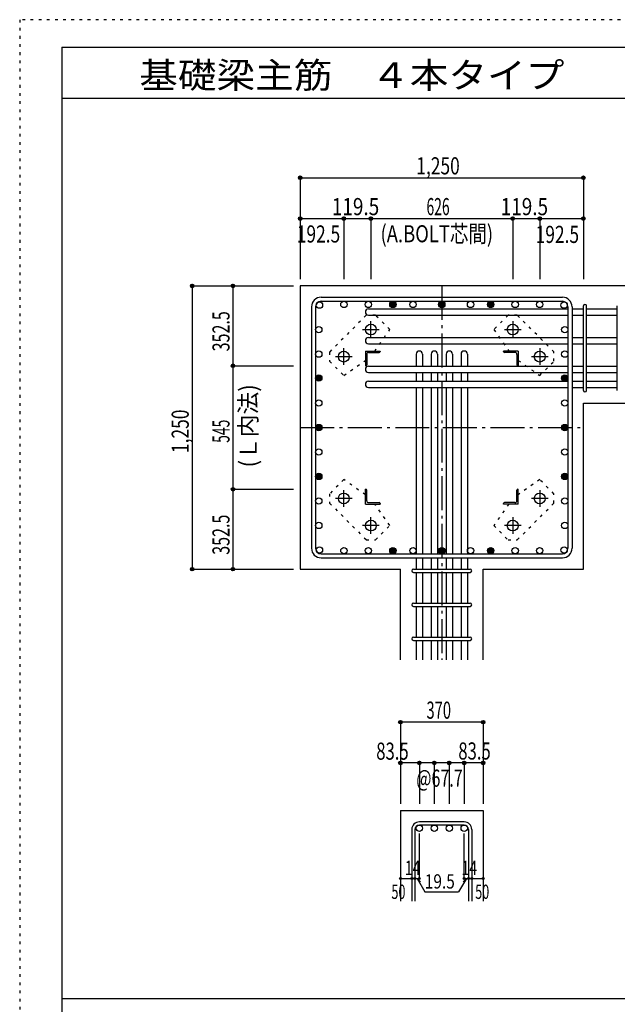
# Model space of a CAD drawing. Units: inches. Extents: x 141 to 12441, y 138 to 8778.
# Drawn here: x 141 to 2779, y 4433 to 8778 of the extents above; entities that cross this region are included whole.
import ezdxf

# ---------------------------------------------------------------- set-up
doc = ezdxf.new("R2010")
doc.units = ezdxf.units.IN
doc.header["$LTSCALE"] = 30
doc.header["$MEASUREMENT"] = 0
for name, pattern in [('CENTER', [12, 5, -0.8, 0.4, -0.8, 5]), ('DIVIDE', [13.2, 5, -0.8, 0.4, -0.8, 0.4, -0.8, 5]), ('DOT', [1.6, 0.4, -0.8, 0.4])]:
    doc.linetypes.add(name, pattern=pattern)
for name, color, linetype in [('002', 7, 'Continuous'), ('003', 7, 'Continuous'), ('004', 7, 'Continuous'), ('005', 7, 'Continuous'), ('006', 7, 'Continuous'), ('007', 7, 'Continuous'), ('008', 7, 'Continuous'), ('010', 7, 'Continuous'), ('014', 7, 'Continuous'), ('104', 7, 'Continuous'), ('241', 7, 'Continuous'), ('250', 7, 'Continuous')]:
    doc.layers.add(name, color=color, linetype=linetype)
doc.styles.add('DRACAD', font='txt', dxfattribs={"width": 0.85, "bigfont": 'extfont2'})

msp = doc.modelspace()

# ---------------------------------------------------------------- linework, layer by layer
at = {"layer": '002', "color": 2, "linetype": 'Continuous'}
for p, q in [((3029.2, 7603.3), (1379.2, 7603.3)), ((1379.2, 7603.3), (1379.2, 6353.3)), ((2629.2, 7085.3), (3029.2, 7085.3)), ((2629.2, 6353.3), (2629.2, 7085.3)), ((1379.2, 6353.3), (1821.7, 6353.3)), ((1821.7, 5953.3), (1821.7, 6353.3)), ((2186.7, 5953.3), (2186.7, 6353.3)), ((2186.7, 6353.3), (2629.2, 6353.3)), ((1821.7, 5288.3), (2186.7, 5288.3)), ((1821.7, 5288.3), (1821.7, 4888.3)), ((2186.7, 5288.3), (2186.7, 4888.3))]:
    msp.add_line(p, q, dxfattribs=at)
at = {"layer": '003', "color": 4, "linetype": 'CENTER'}
for p, q in [((1691.2, 7374.1), (1691.2, 7447.6)), ((2317.2, 7447.6), (2317.2, 7374.1)), ((1654.4, 7410.8), (1727.9, 7410.8)), ((2280.5, 7410.8), (2354, 7410.8)), ((1571.7, 7254.6), (1571.7, 7328.1)), ((2436.7, 7328.1), (2436.7, 7254.6)), ((1534.9, 7291.3), (1608.4, 7291.3)), ((2400, 7291.3), (2473.5, 7291.3)), ((1571.7, 6628.5), (1571.7, 6702)), ((2436.7, 6702), (2436.7, 6628.5)), ((1608.4, 6665.3), (1534.9, 6665.3)), ((2473.5, 6665.3), (2400, 6665.3)), ((1691.2, 6509), (1691.2, 6582.5)), ((2317.2, 6582.5), (2317.2, 6509)), ((1727.9, 6545.8), (1654.4, 6545.8)), ((2354, 6545.8), (2280.5, 6545.8))]:
    msp.add_line(p, q, dxfattribs=at)
at = {"layer": '003', "color": 4, "linetype": 'Continuous'}
for p, q in [((1666.7, 7315.8), (1731.7, 7315.8)), ((1666.7, 7315.8), (1666.7, 7250.8)), ((1672.7, 7301.3), (1672.7, 7254.8)), ((1681.2, 7309.8), (1727.7, 7309.8)), ((1731.7, 7315.8), (1731.7, 7313.8)), ((2341.7, 7315.8), (2276.7, 7315.8)), ((2276.7, 7313.8), (2276.7, 7315.8)), ((2327.2, 7309.8), (2280.7, 7309.8)), ((2335.7, 7301.3), (2335.7, 7254.8)), ((2341.7, 7315.8), (2341.7, 7250.8)), ((1668.7, 7250.8), (1666.7, 7250.8)), ((2341.7, 7250.8), (2339.7, 7250.8)), ((1666.7, 6705.8), (1668.7, 6705.8)), ((1666.7, 6640.8), (1666.7, 6705.8)), ((1672.7, 6655.3), (1672.7, 6701.8)), ((2335.7, 6655.3), (2335.7, 6701.8)), ((2339.7, 6705.8), (2341.7, 6705.8)), ((2341.7, 6640.8), (2341.7, 6705.8)), ((1666.7, 6640.8), (1731.7, 6640.8)), ((1681.2, 6646.8), (1727.7, 6646.8)), ((1731.7, 6642.8), (1731.7, 6640.8)), ((2276.7, 6640.8), (2276.7, 6642.8)), ((2341.7, 6640.8), (2276.7, 6640.8)), ((2327.2, 6646.8), (2280.7, 6646.8))]:
    msp.add_line(p, q, dxfattribs=at)
at = {"layer": '003', "color": 3, "linetype": 'Continuous'}
for centre in [(1691.2, 7410.8), (2317.2, 7410.8), (1571.7, 7291.3), (2436.7, 7291.3), (1571.7, 6665.3), (2436.7, 6665.3), (1691.2, 6545.8), (2317.2, 6545.8)]:
    msp.add_circle(centre, 24, dxfattribs=at)
at = {"layer": '003', "color": 4, "linetype": 'Continuous'}
for centre, radius, start, end in [((1681.2, 7301.3), 8.5, 90, 180), ((1727.7, 7313.8), 4, 270, 0), ((2280.7, 7313.8), 4, 180, 270), ((2327.2, 7301.3), 8.5, 0, 90), ((1668.7, 7254.8), 4, 270, 0), ((2339.7, 7254.8), 4, 180, 270), ((1668.7, 6701.8), 4, 0, 90), ((2339.7, 6701.8), 4, 90, 180), ((1681.2, 6655.3), 8.5, 180, 270), ((2327.2, 6655.3), 8.5, 270, 0), ((1727.7, 6642.8), 4, 0, 90), ((2280.7, 6642.8), 4, 90, 180)]:
    msp.add_arc(centre, radius, start, end, dxfattribs=at)
at = {"layer": '004', "color": 3, "linetype": 'Continuous'}
for centre in [(1464.1, 7518.4), (1572.1, 7521.3), (1572.1, 7521.3), (1680.2, 7521.3), (1680.2, 7521.3), (1788.2, 7521.3), (1788.2, 7521.3), (1877.2, 7521.3), (1877.2, 7521.3), (2004.2, 7521.3), (2004.2, 7521.3), (2131.2, 7521.3), (2131.2, 7521.3), (2220.2, 7521.3), (2220.2, 7521.3), (2328.2, 7521.3), (2328.2, 7521.3), (2436.3, 7521.3), (2436.3, 7521.3), (2544.3, 7518.4), (2544.3, 7518.4), (2544.3, 7518.4), (1461.2, 7410.4), (1461.2, 7410.4), (2547.2, 7410.4), (2547.2, 7410.4), (1461.2, 7302.3), (1461.2, 7302.3), (2547.2, 7302.3), (2547.2, 7302.3), (1461.2, 7196.8), (1461.2, 7196.8), (2547.2, 7196.8), (2547.2, 7196.8), (1461.2, 7086.3), (1461.2, 7086.3), (2547.2, 7086.3), (2547.2, 7086.3), (1461.2, 6978.3), (1461.2, 6978.3), (2547.2, 6978.3), (2547.2, 6978.3), (1461.2, 6870.3), (1461.2, 6870.3), (2547.2, 6870.3), (2547.2, 6870.3), (1461.2, 6762.3), (1461.2, 6762.3), (2547.2, 6762.3), (2547.2, 6762.3), (1461.2, 6654.3), (1461.2, 6654.3), (2547.2, 6654.3), (2547.2, 6654.3), (1461.2, 6546.2), (1461.2, 6546.2), (2547.2, 6546.2), (2547.2, 6546.2), (1464.1, 6438.2), (1464.1, 6438.2), (1572.1, 6435.3), (1572.1, 6435.3), (1680.2, 6435.3), (1680.2, 6435.3), (1788.2, 6435.3), (1788.2, 6435.3), (1877.2, 6435.3), (1877.2, 6435.3), (2004.2, 6435.3), (2004.2, 6435.3), (2131.2, 6435.3), (2131.2, 6435.3), (2220.2, 6435.3), (2220.2, 6435.3), (2328.2, 6435.3), (2328.2, 6435.3), (2436.3, 6435.3), (2436.3, 6435.3), (2544.3, 6438.2), (2544.3, 6438.2)]:
    msp.add_circle(centre, 14, dxfattribs=at)
at = {"layer": '004', "color": 4, "linetype": 'Continuous'}
for centre, radius in [((1788.2, 7521.3), 14), ((1788.2, 7521.3), 12.6), ((1788.2, 7521.3), 11.2), ((1788.2, 7521.3), 9.8), ((1788.2, 7521.3), 8.4), ((1788.2, 7521.3), 7), ((1788.2, 7521.3), 5.6), ((1788.2, 7521.3), 4.2), ((1788.2, 7521.3), 2.8), ((1788.2, 7521.3), 1.4), ((2004.2, 7521.3), 14), ((2004.2, 7521.3), 12.6), ((2004.2, 7521.3), 11.2), ((2004.2, 7521.3), 9.8), ((2004.2, 7521.3), 8.4), ((2004.2, 7521.3), 7), ((2004.2, 7521.3), 5.6), ((2004.2, 7521.3), 4.2), ((2004.2, 7521.3), 2.8), ((2004.2, 7521.3), 1.4), ((2220.2, 7521.3), 14), ((2220.2, 7521.3), 12.6), ((2220.2, 7521.3), 11.2), ((2220.2, 7521.3), 9.8), ((2220.2, 7521.3), 8.4), ((2220.2, 7521.3), 7), ((2220.2, 7521.3), 5.6), ((2220.2, 7521.3), 4.2), ((2220.2, 7521.3), 2.8), ((2220.2, 7521.3), 1.4), ((1461.2, 7196.8), 14), ((1461.2, 7196.8), 12.6), ((1461.2, 7196.8), 11.2), ((1461.2, 7196.8), 9.8), ((1461.2, 7196.8), 8.4), ((1461.2, 7196.8), 7), ((1461.2, 7196.8), 5.6), ((1461.2, 7196.8), 4.2), ((1461.2, 7196.8), 2.8), ((1461.2, 7196.8), 1.4), ((2547.2, 7196.8), 14), ((2547.2, 7196.8), 12.6), ((2547.2, 7196.8), 11.2), ((2547.2, 7196.8), 9.8), ((2547.2, 7196.8), 8.4), ((2547.2, 7196.8), 7), ((2547.2, 7196.8), 5.6), ((2547.2, 7196.8), 4.2), ((2547.2, 7196.8), 2.8), ((2547.2, 7196.8), 1.4), ((1461.2, 6978.3), 14), ((1461.2, 6978.3), 12.6), ((1461.2, 6978.3), 11.2), ((1461.2, 6978.3), 9.8), ((1461.2, 6978.3), 8.4), ((1461.2, 6978.3), 7), ((1461.2, 6978.3), 5.6), ((1461.2, 6978.3), 4.2), ((1461.2, 6978.3), 2.8), ((1461.2, 6978.3), 1.4), ((2547.2, 6978.3), 14), ((2547.2, 6978.3), 12.6), ((2547.2, 6978.3), 11.2), ((2547.2, 6978.3), 9.8), ((2547.2, 6978.3), 8.4), ((2547.2, 6978.3), 7), ((2547.2, 6978.3), 5.6), ((2547.2, 6978.3), 4.2), ((2547.2, 6978.3), 2.8), ((2547.2, 6978.3), 1.4), ((1461.2, 6762.3), 14), ((1461.2, 6762.3), 12.6), ((1461.2, 6762.3), 11.2), ((1461.2, 6762.3), 9.8), ((1461.2, 6762.3), 8.4), ((1461.2, 6762.3), 7), ((1461.2, 6762.3), 5.6), ((1461.2, 6762.3), 4.2), ((1461.2, 6762.3), 2.8), ((1461.2, 6762.3), 1.4), ((2547.2, 6762.3), 14), ((2547.2, 6762.3), 12.6), ((2547.2, 6762.3), 11.2), ((2547.2, 6762.3), 9.8), ((2547.2, 6762.3), 8.4), ((2547.2, 6762.3), 7), ((2547.2, 6762.3), 5.6), ((2547.2, 6762.3), 4.2), ((2547.2, 6762.3), 2.8), ((2547.2, 6762.3), 1.4), ((1788.2, 6435.3), 14), ((1788.2, 6435.3), 12.6), ((1788.2, 6435.3), 11.2), ((1788.2, 6435.3), 9.8), ((1788.2, 6435.3), 8.4), ((1788.2, 6435.3), 7), ((1788.2, 6435.3), 5.6), ((1788.2, 6435.3), 4.2), ((1788.2, 6435.3), 2.8), ((1788.2, 6435.3), 1.4), ((2004.2, 6435.3), 14), ((2004.2, 6435.3), 12.6), ((2004.2, 6435.3), 11.2), ((2004.2, 6435.3), 9.8), ((2004.2, 6435.3), 8.4), ((2004.2, 6435.3), 7), ((2004.2, 6435.3), 5.6), ((2004.2, 6435.3), 4.2), ((2004.2, 6435.3), 2.8), ((2004.2, 6435.3), 1.4), ((2220.2, 6435.3), 14), ((2220.2, 6435.3), 12.6), ((2220.2, 6435.3), 11.2), ((2220.2, 6435.3), 9.8), ((2220.2, 6435.3), 8.4), ((2220.2, 6435.3), 7), ((2220.2, 6435.3), 5.6), ((2220.2, 6435.3), 4.2), ((2220.2, 6435.3), 2.8), ((2220.2, 6435.3), 1.4)]:
    msp.add_circle(centre, radius, dxfattribs=at)
at = {"layer": '005', "color": 7, "linetype": 'Continuous'}
for p, q in [((1471.2, 7553.3), (2537.2, 7553.3)), ((1471.2, 7535.3), (2537.2, 7535.3)), ((1429.2, 7511.3), (1429.2, 6445.3)), ((1447.2, 7511.3), (1447.2, 6445.3)), ((2561.2, 7511.3), (2561.2, 6445.3)), ((2579.2, 7511.3), (2579.2, 6445.3)), ((1471.2, 6421.3), (2537.2, 6421.3)), ((1471.2, 6403.3), (2537.2, 6403.3))]:
    msp.add_line(p, q, dxfattribs=at)
for centre, radius, start, end in [((1471.2, 7511.3), 42, 90, 180), ((1471.2, 7511.3), 24, 90, 180), ((2537.2, 7511.3), 42, 0, 90), ((2537.2, 7511.3), 24, 0, 90), ((2537.2, 7511.3), 24, 0, 90), ((1471.2, 6445.3), 42, 180, 270), ((1471.2, 6445.3), 24, 180, 270), ((2537.2, 6445.3), 42, 270, 0), ((2537.2, 6445.3), 24, 270, 0)]:
    msp.add_arc(centre, radius, start, end, dxfattribs=at)
at = {"layer": '006', "color": 7, "linetype": 'Continuous'}
for p, q in [((1680.7, 7502.4), (2561.2, 7502.4)), ((1680.7, 7474.4), (2561.2, 7474.4)), ((2579.2, 7502.4), (2629.2, 7502.4)), ((2579.2, 7474.4), (2629.2, 7474.4)), ((2643.2, 7502.4), (2779.2, 7502.4)), ((2643.2, 7474.4), (2779.2, 7474.4)), ((1680.7, 7375.6), (2561.2, 7375.6)), ((1680.7, 7347.6), (2561.2, 7347.6)), ((2579.2, 7375.6), (2629.2, 7375.6)), ((2579.2, 7347.6), (2629.2, 7347.6)), ((2643.2, 7375.6), (2779.2, 7375.6)), ((2643.2, 7347.6), (2779.2, 7347.6)), ((1891.2, 7301.8), (1891.2, 7248.8)), ((1919.2, 7301.8), (1919.2, 7248.8)), ((1957.2, 7301.8), (1957.2, 7248.8)), ((1985.2, 7301.8), (1985.2, 7248.8)), ((2023.2, 7301.8), (2023.2, 7248.8)), ((2051.2, 7301.8), (2051.2, 7248.8)), ((2089.2, 7301.8), (2089.2, 7248.8)), ((2117.2, 7301.8), (2117.2, 7248.8)), ((1680.7, 7248.8), (2561.2, 7248.8)), ((1680.7, 7220.8), (2561.2, 7220.8)), ((1891.2, 7220.8), (1891.2, 7182.8)), ((1919.2, 7220.8), (1919.2, 7182.8)), ((1957.2, 7220.8), (1957.2, 7182.8)), ((1985.2, 7220.8), (1985.2, 7182.8)), ((2023.2, 7220.8), (2023.2, 7182.8)), ((2051.2, 7220.8), (2051.2, 7182.8)), ((2089.2, 7220.8), (2089.2, 7182.8)), ((2117.2, 7220.8), (2117.2, 7182.8)), ((2579.2, 7248.8), (2629.2, 7248.8)), ((2579.2, 7220.8), (2629.2, 7220.8)), ((2643.2, 7248.8), (2779.2, 7248.8)), ((2643.2, 7220.8), (2779.2, 7220.8)), ((1680.7, 7182.8), (2561.2, 7182.8)), ((2579.2, 7182.8), (2629.2, 7182.8)), ((2643.2, 7182.8), (2779.2, 7182.8)), ((1680.7, 7154.8), (2561.2, 7154.8)), ((1891.2, 7154.8), (1891.2, 6421.3)), ((1919.2, 7154.8), (1919.2, 6421.3)), ((1957.2, 7154.8), (1957.2, 6421.3)), ((1985.2, 7154.8), (1985.2, 6421.3)), ((2023.2, 7154.8), (2023.2, 6421.3)), ((2051.2, 7154.8), (2051.2, 6421.3)), ((2089.2, 7154.8), (2089.2, 6421.3)), ((2117.2, 7154.8), (2117.2, 6421.3)), ((2579.2, 7154.8), (2629.2, 7154.8)), ((2643.2, 7154.8), (2779.2, 7154.8)), ((1891.2, 6403.3), (1891.2, 6353.3)), ((1919.2, 6403.3), (1919.2, 6353.3)), ((1957.2, 6403.3), (1957.2, 6353.3)), ((1985.2, 6403.3), (1985.2, 6353.3)), ((2023.2, 6403.3), (2023.2, 6353.3)), ((2051.2, 6403.3), (2051.2, 6353.3)), ((2089.2, 6403.3), (2089.2, 6353.3)), ((2117.2, 6403.3), (2117.2, 6353.3)), ((1891.2, 6339.3), (1891.2, 6203.3)), ((1919.2, 6339.3), (1919.2, 6203.3)), ((1957.2, 6339.3), (1957.2, 6203.3)), ((1985.2, 6339.3), (1985.2, 6203.3)), ((2023.2, 6339.3), (2023.2, 6203.3)), ((2051.2, 6339.3), (2051.2, 6203.3)), ((2089.2, 6339.3), (2089.2, 6203.3)), ((2117.2, 6339.3), (2117.2, 6203.3)), ((1891.2, 6189.3), (1891.2, 6053.3)), ((1919.2, 6189.3), (1919.2, 6053.3)), ((1957.2, 6189.3), (1957.2, 6053.3)), ((1985.2, 6189.3), (1985.2, 6053.3)), ((2023.2, 6189.3), (2023.2, 6053.3)), ((2051.2, 6189.3), (2051.2, 6053.3)), ((2089.2, 6189.3), (2089.2, 6053.3)), ((2117.2, 6189.3), (2117.2, 6053.3)), ((1891.2, 6039.3), (1891.2, 5953.3)), ((1919.2, 6039.3), (1919.2, 5953.3)), ((1957.2, 6039.3), (1957.2, 5953.3)), ((1985.2, 6039.3), (1985.2, 5953.3)), ((2023.2, 6039.3), (2023.2, 5953.3)), ((2051.2, 6039.3), (2051.2, 5953.3)), ((2089.2, 6039.3), (2089.2, 5953.3)), ((2117.2, 6039.3), (2117.2, 5953.3))]:
    msp.add_line(p, q, dxfattribs=at)
at = {"layer": '006', "color": 3, "linetype": 'Continuous'}
for centre in [(1905.2, 5210.3), (1971.2, 5210.3), (2037.2, 5210.3), (2103.2, 5210.3)]:
    msp.add_circle(centre, 14, dxfattribs=at)
at = {"layer": '006', "color": 7, "linetype": 'Continuous'}
for centre, start, end in [((1680.7, 7488.4), 90, 270), ((1680.7, 7361.6), 90, 270), ((1905.2, 7301.8), 0, 180), ((1971.2, 7301.8), 0, 180), ((2037.2, 7301.8), 0, 180), ((2103.2, 7301.8), 0, 180), ((1680.7, 7234.8), 90, 270), ((1680.7, 7168.8), 90, 270)]:
    msp.add_arc(centre, 14, start, end, dxfattribs=at)
at = {"layer": '007', "color": 7, "linetype": 'Continuous'}
for p, q in [((2629.2, 7142.3), (2629.2, 7514.9)), ((2643.2, 7142.3), (2643.2, 7514.9)), ((2779.2, 7142.3), (2779.2, 7514.9)), ((1878.7, 6353.3), (2129.7, 6353.3)), ((1878.7, 6339.3), (2129.7, 6339.3)), ((1878.7, 6203.3), (2129.7, 6203.3)), ((1878.7, 6189.3), (2129.7, 6189.3)), ((1878.7, 6053.3), (2129.7, 6053.3)), ((1878.7, 6039.3), (2129.7, 6039.3)), ((2103.2, 5238.3), (1905.2, 5238.3)), ((2103.2, 5224.3), (1905.2, 5224.3)), ((1871.7, 5204.8), (1871.7, 4888.3)), ((1885.7, 5204.8), (1885.7, 4888.3)), ((2122.7, 5204.8), (2122.7, 4888.3)), ((2136.7, 5204.8), (2136.7, 4888.3))]:
    msp.add_line(p, q, dxfattribs=at)
for centre, radius, start, end in [((2636.2, 7514.9), 7, 0, 180), ((2636.2, 7514.9), 7, 0, 180), ((2636.2, 7514.9), 7, 0, 180), ((2636.2, 7514.9), 7, 0, 180), ((2636.2, 7142.3), 7, 180, 0), ((2636.2, 7142.3), 7, 180, 0), ((2636.2, 7142.3), 7, 180, 0), ((2636.2, 7142.3), 7, 180, 0), ((1878.7, 6346.3), 7, 90, 270), ((1878.7, 6346.3), 7, 90, 270), ((1878.7, 6346.3), 7, 90, 270), ((1878.7, 6346.3), 7, 90, 270), ((2129.7, 6346.3), 7, 270, 90), ((2129.7, 6346.3), 7, 270, 90), ((2129.7, 6346.3), 7, 270, 90), ((2129.7, 6346.3), 7, 270, 90), ((1878.7, 6196.3), 7, 90, 270), ((2129.7, 6196.3), 7, 270, 90), ((1878.7, 6046.3), 7, 90, 270), ((2129.7, 6046.3), 7, 270, 90), ((1905.2, 5204.8), 33.5, 90, 180), ((1905.2, 5204.8), 19.5, 90, 180), ((2103.2, 5204.8), 33.5, 0, 90), ((2103.2, 5204.8), 19.5, 0, 90)]:
    msp.add_arc(centre, radius, start, end, dxfattribs=at)
at = {"layer": '010', "color": 4, "linetype": 'DOT'}
for p, q in [((1670.7, 7473.7), (1508.8, 7311.8)), ((1711.7, 7473.7), (1670.7, 7473.7)), ((1774.6, 7410.8), (1711.7, 7473.7)), ((2296.7, 7473.7), (2233.8, 7410.8)), ((2337.7, 7473.7), (2296.7, 7473.7)), ((2499.6, 7311.8), (2337.7, 7473.7)), ((1707.9, 7315.8), (1774.6, 7410.8)), ((2233.8, 7410.8), (2300.5, 7315.8)), ((1508.8, 7311.8), (1508.8, 7270.8)), ((2499.6, 7270.8), (2499.6, 7311.8)), ((1508.8, 7270.8), (1571.7, 7207.9)), ((1571.7, 7207.9), (1666.7, 7274.6)), ((2341.7, 7274.6), (2436.7, 7207.9)), ((2436.7, 7207.9), (2499.6, 7270.8)), ((1571.7, 6748.7), (1508.8, 6685.8)), ((1666.7, 6682), (1571.7, 6748.7)), ((2436.7, 6748.7), (2341.7, 6682)), ((2499.6, 6685.8), (2436.7, 6748.7)), ((1508.8, 6685.8), (1508.8, 6644.8)), ((2499.6, 6644.8), (2499.6, 6685.8)), ((1508.8, 6644.8), (1670.7, 6482.9)), ((1774.6, 6545.8), (1707.9, 6640.8)), ((2300.5, 6640.8), (2233.8, 6545.8)), ((2337.7, 6482.9), (2499.6, 6644.8)), ((1711.7, 6482.9), (1774.6, 6545.8)), ((2233.8, 6545.8), (2296.7, 6482.9)), ((1670.7, 6482.9), (1711.7, 6482.9)), ((2296.7, 6482.9), (2337.7, 6482.9))]:
    msp.add_line(p, q, dxfattribs=at)
at = {"layer": '014', "color": 4, "linetype": 'Continuous'}
for p, q in [((1379.2, 8080.3), (1379.2, 7900.3)), ((1379.2, 8080.3), (1379.2, 7900.3)), ((1379.2, 8080.3), (2629.2, 8080.3)), ((2629.2, 8080.3), (2629.2, 7900.3)), ((1379.2, 7900.3), (1571.7, 7900.3)), ((1379.2, 7900.3), (1379.2, 7633.3)), ((1571.7, 7900.3), (1571.7, 7633.3)), ((1571.7, 7900.3), (1691.2, 7900.3)), ((1691.2, 7900.3), (1691.2, 7633.3)), ((1691.2, 7900.3), (2317.2, 7900.3)), ((2317.2, 7900.3), (2317.2, 7633.3)), ((2317.2, 7900.3), (2436.7, 7900.3)), ((2436.7, 7900.3), (2436.7, 7633.3)), ((2436.7, 7900.3), (2629.2, 7900.3)), ((2629.2, 7900.3), (2629.2, 7633.3)), ((2629.2, 7900.3), (2629.2, 7633.3)), ((902.2, 7603.3), (902.2, 6353.3)), ((902.2, 7603.3), (1082.2, 7603.3)), ((902.2, 7603.3), (1082.2, 7603.3)), ((1082.2, 7603.3), (1082.2, 7250.8)), ((1082.2, 7603.3), (1349.2, 7603.3)), ((1082.2, 7250.8), (1349.2, 7250.8)), ((1082.2, 7250.8), (1082.2, 6705.8)), ((1082.2, 6705.8), (1349.2, 6705.8)), ((1082.2, 6705.8), (1082.2, 6353.3)), ((902.2, 6353.3), (1082.2, 6353.3)), ((1082.2, 6353.3), (1349.2, 6353.3)), ((1082.2, 6353.3), (1349.2, 6353.3)), ((2186.7, 5678.3), (1821.7, 5678.3)), ((1821.7, 5678.3), (1821.7, 5498.3)), ((2186.7, 5678.3), (2186.7, 5498.3)), ((2186.7, 5678.3), (2186.7, 5498.3)), ((1905.2, 5498.3), (1821.7, 5498.3)), ((1821.7, 5498.3), (1821.7, 5318.3)), ((2004.2, 5498.3), (1905.2, 5498.3)), ((1905.2, 5498.3), (1905.2, 5318.3)), ((1971.2, 5498.3), (1971.2, 5318.3)), ((2103.2, 5498.3), (2004.2, 5498.3)), ((2037.2, 5498.3), (2037.2, 5318.3)), ((2186.7, 5498.3), (2103.2, 5498.3)), ((2103.2, 5498.3), (2103.2, 5318.3)), ((2186.7, 5498.3), (2186.7, 5318.3)), ((2186.7, 5498.3), (2186.7, 5318.3)), ((1905.2, 4988.3), (1905.2, 5187.6)), ((2103.2, 4988.3), (2103.2, 5187.6)), ((1821.7, 4988.3), (1871.7, 4988.3)), ((1871.7, 4988.3), (1905.2, 4988.3)), ((1895.4, 4988.3), (1909.6, 4974.2)), ((1895.4, 4988.3), (1929.7, 4929)), ((2112.9, 4988.3), (2078.7, 4929)), ((2112.9, 4988.3), (2098.8, 4974.2)), ((2103.2, 4988.3), (2186.7, 4988.3)), ((2122.7, 4988.3), (2136.7, 4988.3)), ((1929.7, 4929), (2078.7, 4929))]:
    msp.add_line(p, q, dxfattribs=at)
at = {"layer": '014', "color": 4, "linetype": 'CENTER'}
for p, q in [((2004.2, 7603.3), (2004.2, 5953.3)), ((1379.2, 6978.3), (2629.2, 6978.3))]:
    msp.add_line(p, q, dxfattribs=at)
at = {"layer": '014', "color": 4, "linetype": 'Continuous'}
for centre, radius in [((1379.2, 8080.3), 8), ((1379.2, 8080.3), 7.2), ((1379.2, 8080.3), 6.4), ((1379.2, 8080.3), 5.6), ((1379.2, 8080.3), 4.8), ((1379.2, 8080.3), 4), ((1379.2, 8080.3), 3.2), ((1379.2, 8080.3), 2.4), ((1379.2, 8080.3), 1.6), ((1379.2, 8080.3), 0.8), ((2629.2, 8080.3), 8), ((2629.2, 8080.3), 7.2), ((2629.2, 8080.3), 6.4), ((2629.2, 8080.3), 5.6), ((2629.2, 8080.3), 4.8), ((2629.2, 8080.3), 4), ((2629.2, 8080.3), 3.2), ((2629.2, 8080.3), 2.4), ((2629.2, 8080.3), 1.6), ((2629.2, 8080.3), 0.8), ((1379.2, 7900.3), 8), ((1379.2, 7900.3), 7.2), ((1571.7, 7900.3), 8), ((1571.7, 7900.3), 7.2), ((1691.2, 7900.3), 8), ((1691.2, 7900.3), 7.2), ((2317.2, 7900.3), 8), ((2317.2, 7900.3), 7.2), ((2436.7, 7900.3), 8), ((2436.7, 7900.3), 7.2), ((2629.2, 7900.3), 8), ((2629.2, 7900.3), 7.2), ((1379.2, 7900.3), 6.4), ((1379.2, 7900.3), 5.6), ((1379.2, 7900.3), 4.8), ((1379.2, 7900.3), 4), ((1379.2, 7900.3), 3.2), ((1379.2, 7900.3), 2.4), ((1379.2, 7900.3), 1.6), ((1379.2, 7900.3), 0.8), ((1571.7, 7900.3), 6.4), ((1571.7, 7900.3), 5.6), ((1571.7, 7900.3), 4.8), ((1571.7, 7900.3), 4), ((1571.7, 7900.3), 3.2), ((1571.7, 7900.3), 2.4), ((1571.7, 7900.3), 1.6), ((1571.7, 7900.3), 0.8), ((1691.2, 7900.3), 6.4), ((1691.2, 7900.3), 5.6), ((1691.2, 7900.3), 4.8), ((1691.2, 7900.3), 4), ((1691.2, 7900.3), 3.2), ((1691.2, 7900.3), 2.4), ((1691.2, 7900.3), 1.6), ((1691.2, 7900.3), 0.8), ((2317.2, 7900.3), 6.4), ((2317.2, 7900.3), 5.6), ((2317.2, 7900.3), 4.8), ((2317.2, 7900.3), 4), ((2317.2, 7900.3), 3.2), ((2317.2, 7900.3), 2.4), ((2317.2, 7900.3), 1.6), ((2317.2, 7900.3), 0.8), ((2436.7, 7900.3), 6.4), ((2436.7, 7900.3), 5.6), ((2436.7, 7900.3), 4.8), ((2436.7, 7900.3), 4), ((2436.7, 7900.3), 3.2), ((2436.7, 7900.3), 2.4), ((2436.7, 7900.3), 1.6), ((2436.7, 7900.3), 0.8), ((2629.2, 7900.3), 6.4), ((2629.2, 7900.3), 5.6), ((2629.2, 7900.3), 4.8), ((2629.2, 7900.3), 4), ((2629.2, 7900.3), 3.2), ((2629.2, 7900.3), 2.4), ((2629.2, 7900.3), 1.6), ((2629.2, 7900.3), 0.8), ((902.2, 7603.3), 8), ((902.2, 7603.3), 7.2), ((902.2, 7603.3), 6.4), ((902.2, 7603.3), 5.6), ((902.2, 7603.3), 4.8), ((902.2, 7603.3), 4), ((902.2, 7603.3), 3.2), ((902.2, 7603.3), 2.4), ((902.2, 7603.3), 1.6), ((902.2, 7603.3), 0.8), ((1082.2, 7603.3), 8), ((1082.2, 7603.3), 7.2), ((1082.2, 7603.3), 6.4), ((1082.2, 7603.3), 5.6), ((1082.2, 7603.3), 4.8), ((1082.2, 7603.3), 4), ((1082.2, 7603.3), 3.2), ((1082.2, 7603.3), 2.4), ((1082.2, 7603.3), 1.6), ((1082.2, 7603.3), 0.8), ((1082.2, 7250.8), 8), ((1082.2, 7250.8), 7.2), ((1082.2, 7250.8), 6.4), ((1082.2, 7250.8), 5.6), ((1082.2, 7250.8), 4.8), ((1082.2, 7250.8), 4), ((1082.2, 7250.8), 3.2), ((1082.2, 7250.8), 2.4), ((1082.2, 7250.8), 1.6), ((1082.2, 7250.8), 0.8), ((1082.2, 6705.8), 8), ((1082.2, 6705.8), 7.2), ((1082.2, 6705.8), 6.4), ((1082.2, 6705.8), 5.6), ((1082.2, 6705.8), 4.8), ((1082.2, 6705.8), 4), ((1082.2, 6705.8), 3.2), ((1082.2, 6705.8), 2.4), ((1082.2, 6705.8), 1.6), ((1082.2, 6705.8), 0.8), ((902.2, 6353.3), 8), ((902.2, 6353.3), 7.2), ((902.2, 6353.3), 6.4), ((902.2, 6353.3), 5.6), ((902.2, 6353.3), 4.8), ((902.2, 6353.3), 4), ((902.2, 6353.3), 3.2), ((902.2, 6353.3), 2.4), ((902.2, 6353.3), 1.6), ((902.2, 6353.3), 0.8), ((1082.2, 6353.3), 8), ((1082.2, 6353.3), 7.2), ((1082.2, 6353.3), 6.4), ((1082.2, 6353.3), 5.6), ((1082.2, 6353.3), 4.8), ((1082.2, 6353.3), 4), ((1082.2, 6353.3), 3.2), ((1082.2, 6353.3), 2.4), ((1082.2, 6353.3), 1.6), ((1082.2, 6353.3), 0.8), ((1821.7, 5678.3), 8), ((1821.7, 5678.3), 7.2), ((1821.7, 5678.3), 6.4), ((1821.7, 5678.3), 5.6), ((1821.7, 5678.3), 4.8), ((1821.7, 5678.3), 4), ((1821.7, 5678.3), 3.2), ((1821.7, 5678.3), 2.4), ((1821.7, 5678.3), 1.6), ((1821.7, 5678.3), 0.8), ((2186.7, 5678.3), 8), ((2186.7, 5678.3), 7.2), ((2186.7, 5678.3), 6.4), ((2186.7, 5678.3), 5.6), ((2186.7, 5678.3), 4.8), ((2186.7, 5678.3), 4), ((2186.7, 5678.3), 3.2), ((2186.7, 5678.3), 2.4), ((2186.7, 5678.3), 1.6), ((2186.7, 5678.3), 0.8), ((1821.7, 5498.3), 8), ((1821.7, 5498.3), 7.2), ((1821.7, 5498.3), 6.4), ((1821.7, 5498.3), 5.6), ((1821.7, 5498.3), 4.8), ((1821.7, 5498.3), 4), ((1821.7, 5498.3), 3.2), ((1821.7, 5498.3), 2.4), ((1821.7, 5498.3), 1.6), ((1821.7, 5498.3), 0.8), ((1905.2, 5498.3), 8), ((1905.2, 5498.3), 7.2), ((1905.2, 5498.3), 6.4), ((1905.2, 5498.3), 5.6), ((1905.2, 5498.3), 4.8), ((1905.2, 5498.3), 4), ((1905.2, 5498.3), 3.2), ((1905.2, 5498.3), 2.4), ((1905.2, 5498.3), 1.6), ((1905.2, 5498.3), 0.8), ((1971.2, 5498.3), 8), ((1971.2, 5498.3), 7.2), ((1971.2, 5498.3), 6.4), ((1971.2, 5498.3), 5.6), ((1971.2, 5498.3), 4.8), ((1971.2, 5498.3), 4), ((1971.2, 5498.3), 3.2), ((1971.2, 5498.3), 2.4), ((1971.2, 5498.3), 1.6), ((1971.2, 5498.3), 0.8), ((2037.2, 5498.3), 8), ((2037.2, 5498.3), 7.2), ((2037.2, 5498.3), 6.4), ((2037.2, 5498.3), 5.6), ((2037.2, 5498.3), 4.8), ((2037.2, 5498.3), 4), ((2037.2, 5498.3), 3.2), ((2037.2, 5498.3), 2.4), ((2037.2, 5498.3), 1.6), ((2037.2, 5498.3), 0.8), ((2103.2, 5498.3), 8), ((2103.2, 5498.3), 7.2), ((2103.2, 5498.3), 6.4), ((2103.2, 5498.3), 5.6), ((2103.2, 5498.3), 4.8), ((2103.2, 5498.3), 4), ((2103.2, 5498.3), 3.2), ((2103.2, 5498.3), 2.4), ((2103.2, 5498.3), 1.6), ((2103.2, 5498.3), 0.8), ((2186.7, 5498.3), 8), ((2186.7, 5498.3), 7.2), ((2186.7, 5498.3), 6.4), ((2186.7, 5498.3), 5.6), ((2186.7, 5498.3), 4.8), ((2186.7, 5498.3), 4), ((2186.7, 5498.3), 3.2), ((2186.7, 5498.3), 2.4), ((2186.7, 5498.3), 1.6), ((2186.7, 5498.3), 0.8), ((1821.7, 4988.3), 4), ((1821.7, 4988.3), 3.6), ((1821.7, 4988.3), 3.2), ((1821.7, 4988.3), 2.8), ((1821.7, 4988.3), 2.4), ((1821.7, 4988.3), 2), ((1821.7, 4988.3), 1.6), ((1821.7, 4988.3), 1.2), ((1821.7, 4988.3), 0.8), ((1821.7, 4988.3), 0.4), ((1871.7, 4988.3), 4), ((1871.7, 4988.3), 3.6), ((1871.7, 4988.3), 3.2), ((1871.7, 4988.3), 2.8), ((1871.7, 4988.3), 2.4), ((1871.7, 4988.3), 2), ((1871.7, 4988.3), 1.6), ((1871.7, 4988.3), 1.2), ((1871.7, 4988.3), 0.8), ((1871.7, 4988.3), 0.4), ((1885.7, 4988.3), 4), ((1885.7, 4988.3), 3.6), ((1885.7, 4988.3), 3.2), ((1885.7, 4988.3), 2.8), ((1885.7, 4988.3), 2.4), ((1885.7, 4988.3), 2), ((1885.7, 4988.3), 1.6), ((1885.7, 4988.3), 1.2), ((1885.7, 4988.3), 0.8), ((1885.7, 4988.3), 0.4), ((1905.2, 4988.3), 4), ((1905.2, 4988.3), 3.6), ((1905.2, 4988.3), 3.2), ((1905.2, 4988.3), 2.8), ((1905.2, 4988.3), 2.4), ((1905.2, 4988.3), 2), ((1905.2, 4988.3), 1.6), ((1905.2, 4988.3), 1.2), ((1905.2, 4988.3), 0.8), ((1905.2, 4988.3), 0.4), ((2103.2, 4988.3), 4), ((2103.2, 4988.3), 3.6), ((2103.2, 4988.3), 3.2), ((2103.2, 4988.3), 2.8), ((2103.2, 4988.3), 2.4), ((2103.2, 4988.3), 2), ((2103.2, 4988.3), 1.6), ((2103.2, 4988.3), 1.2), ((2103.2, 4988.3), 0.8), ((2103.2, 4988.3), 0.4), ((2122.7, 4988.3), 4), ((2122.7, 4988.3), 3.6), ((2122.7, 4988.3), 3.2), ((2122.7, 4988.3), 2.8), ((2122.7, 4988.3), 2.4), ((2122.7, 4988.3), 2), ((2122.7, 4988.3), 1.6), ((2122.7, 4988.3), 1.2), ((2122.7, 4988.3), 0.8), ((2122.7, 4988.3), 0.4), ((2136.7, 4988.3), 4), ((2136.7, 4988.3), 3.6), ((2136.7, 4988.3), 3.2), ((2136.7, 4988.3), 2.8), ((2136.7, 4988.3), 2.4), ((2136.7, 4988.3), 2), ((2136.7, 4988.3), 1.6), ((2136.7, 4988.3), 1.2), ((2136.7, 4988.3), 0.8), ((2136.7, 4988.3), 0.4), ((2186.7, 4988.3), 4), ((2186.7, 4988.3), 3.6), ((2186.7, 4988.3), 3.2), ((2186.7, 4988.3), 2.8), ((2186.7, 4988.3), 2.4), ((2186.7, 4988.3), 2), ((2186.7, 4988.3), 1.6), ((2186.7, 4988.3), 1.2), ((2186.7, 4988.3), 0.8), ((2186.7, 4988.3), 0.4)]:
    msp.add_circle(centre, radius, dxfattribs=at)
at = {"layer": '014', "color": 7, "linetype": 'Continuous'}
for p in [(1379.2, 8080.3), (1379.2, 8080.3), (1379.2, 8080.3), (1379.2, 8080.3), (1379.2, 8080.3), (1379.2, 8080.3), (1379.2, 8080.3), (1379.2, 8080.3), (1379.2, 8080.3), (1379.2, 8080.3), (1379.2, 8080.3), (1379.2, 8080.3), (1379.2, 8080.3), (1379.2, 8080.3), (1379.2, 8080.3), (1379.2, 8080.3), (1379.2, 8080.3), (1379.2, 8080.3), (1379.2, 8080.3), (2629.2, 8080.3), (2629.2, 8080.3), (2629.2, 8080.3), (2629.2, 8080.3), (2629.2, 8080.3), (2629.2, 8080.3), (2629.2, 8080.3), (2629.2, 8080.3), (2629.2, 8080.3), (2629.2, 8080.3), (2629.2, 8080.3), (2629.2, 8080.3), (2629.2, 8080.3), (2629.2, 8080.3), (2629.2, 8080.3), (2629.2, 8080.3), (2629.2, 8080.3), (2629.2, 8080.3), (2629.2, 8080.3), (1379.2, 7900.3), (1379.2, 7900.3), (1379.2, 7900.3), (1379.2, 7900.3), (1379.2, 7900.3), (1379.2, 7900.3), (1379.2, 7900.3), (1379.2, 7900.3), (1379.2, 7900.3), (1379.2, 7900.3), (1379.2, 7900.3), (1379.2, 7900.3), (1379.2, 7900.3), (1379.2, 7900.3), (1379.2, 7900.3), (1379.2, 7900.3), (1379.2, 7900.3), (1379.2, 7900.3), (1379.2, 7900.3), (1379.2, 7900.3), (1571.7, 7900.3), (1571.7, 7900.3), (1571.7, 7900.3), (1571.7, 7900.3), (1571.7, 7900.3), (1571.7, 7900.3), (1571.7, 7900.3), (1571.7, 7900.3), (1571.7, 7900.3), (1571.7, 7900.3), (1571.7, 7900.3), (1571.7, 7900.3), (1571.7, 7900.3), (1571.7, 7900.3), (1571.7, 7900.3), (1571.7, 7900.3), (1571.7, 7900.3), (1571.7, 7900.3), (1571.7, 7900.3), (1571.7, 7900.3), (1691.2, 7900.3), (1691.2, 7900.3), (1691.2, 7900.3), (1691.2, 7900.3), (1691.2, 7900.3), (1691.2, 7900.3), (1691.2, 7900.3), (1691.2, 7900.3), (1691.2, 7900.3), (1691.2, 7900.3), (1691.2, 7900.3), (1691.2, 7900.3), (1691.2, 7900.3), (1691.2, 7900.3), (1691.2, 7900.3), (1691.2, 7900.3), (1691.2, 7900.3), (1691.2, 7900.3), (1691.2, 7900.3), (1691.2, 7900.3), (2317.2, 7900.3), (2317.2, 7900.3), (2317.2, 7900.3), (2317.2, 7900.3), (2317.2, 7900.3), (2317.2, 7900.3), (2317.2, 7900.3), (2317.2, 7900.3), (2317.2, 7900.3), (2317.2, 7900.3), (2317.2, 7900.3), (2317.2, 7900.3), (2317.2, 7900.3), (2317.2, 7900.3), (2317.2, 7900.3), (2317.2, 7900.3), (2317.2, 7900.3), (2317.2, 7900.3), (2317.2, 7900.3), (2317.2, 7900.3), (2436.7, 7900.3), (2436.7, 7900.3), (2436.7, 7900.3), (2436.7, 7900.3), (2436.7, 7900.3), (2436.7, 7900.3), (2436.7, 7900.3), (2436.7, 7900.3), (2436.7, 7900.3), (2436.7, 7900.3), (2436.7, 7900.3), (2436.7, 7900.3), (2436.7, 7900.3), (2436.7, 7900.3), (2436.7, 7900.3), (2436.7, 7900.3), (2436.7, 7900.3), (2436.7, 7900.3), (2436.7, 7900.3), (2436.7, 7900.3), (2629.2, 7900.3), (2629.2, 7900.3), (2629.2, 7900.3), (2629.2, 7900.3), (2629.2, 7900.3), (2629.2, 7900.3), (2629.2, 7900.3), (2629.2, 7900.3), (2629.2, 7900.3), (2629.2, 7900.3), (2629.2, 7900.3), (2629.2, 7900.3), (2629.2, 7900.3), (2629.2, 7900.3), (2629.2, 7900.3), (2629.2, 7900.3), (2629.2, 7900.3), (2629.2, 7900.3), (2629.2, 7900.3), (2629.2, 7900.3), (902.2, 7603.3), (902.2, 7603.3), (902.2, 7603.3), (902.2, 7603.3), (902.2, 7603.3), (902.2, 7603.3), (902.2, 7603.3), (902.2, 7603.3), (902.2, 7603.3), (902.2, 7603.3), (902.2, 7603.3), (902.2, 7603.3), (902.2, 7603.3), (902.2, 7603.3), (902.2, 7603.3), (902.2, 7603.3), (902.2, 7603.3), (1082.2, 7603.3), (1082.2, 7603.3), (1082.2, 7603.3), (1082.2, 7603.3), (1082.2, 7603.3), (1082.2, 7603.3), (1082.2, 7603.3), (1082.2, 7603.3), (1082.2, 7603.3), (1082.2, 7603.3), (1082.2, 7603.3), (1082.2, 7603.3), (1082.2, 7603.3), (1082.2, 7603.3), (1082.2, 7603.3), (1082.2, 7603.3), (1082.2, 7603.3), (1082.2, 7603.3), (1082.2, 7603.3), (1082.2, 7603.3), (1082.2, 7250.8), (1082.2, 7250.8), (1082.2, 7250.8), (1082.2, 7250.8), (1082.2, 7250.8), (1082.2, 7250.8), (1082.2, 7250.8), (1082.2, 7250.8), (1082.2, 7250.8), (1082.2, 7250.8), (1082.2, 7250.8), (1082.2, 7250.8), (1082.2, 7250.8), (1082.2, 7250.8), (1082.2, 7250.8), (1082.2, 7250.8), (1082.2, 7250.8), (1082.2, 7250.8), (1082.2, 7250.8), (1082.2, 7250.8), (1082.2, 6705.8), (1082.2, 6705.8), (1082.2, 6705.8), (1082.2, 6705.8), (1082.2, 6705.8), (1082.2, 6705.8), (1082.2, 6705.8), (1082.2, 6705.8), (1082.2, 6705.8), (1082.2, 6705.8), (1082.2, 6705.8), (1082.2, 6705.8), (1082.2, 6705.8), (1082.2, 6705.8), (1082.2, 6705.8), (1082.2, 6705.8), (1082.2, 6705.8), (1082.2, 6705.8), (1082.2, 6705.8), (1082.2, 6705.8), (902.2, 6353.3), (902.2, 6353.3), (902.2, 6353.3), (902.2, 6353.3), (902.2, 6353.3), (902.2, 6353.3), (902.2, 6353.3), (902.2, 6353.3), (902.2, 6353.3), (902.2, 6353.3), (902.2, 6353.3), (902.2, 6353.3), (902.2, 6353.3), (902.2, 6353.3), (902.2, 6353.3), (902.2, 6353.3), (902.2, 6353.3), (1082.2, 6353.3), (1082.2, 6353.3), (1082.2, 6353.3), (1082.2, 6353.3), (1082.2, 6353.3), (1082.2, 6353.3), (1082.2, 6353.3), (1082.2, 6353.3), (1082.2, 6353.3), (1082.2, 6353.3), (1082.2, 6353.3), (1082.2, 6353.3), (1082.2, 6353.3), (1082.2, 6353.3), (1082.2, 6353.3), (1082.2, 6353.3), (1082.2, 6353.3), (1082.2, 6353.3), (1082.2, 6353.3), (1082.2, 6353.3), (1821.7, 5678.3), (1821.7, 5678.3), (1821.7, 5678.3), (1821.7, 5678.3), (1821.7, 5678.3), (1821.7, 5678.3), (1821.7, 5678.3), (1821.7, 5678.3), (1821.7, 5678.3), (1821.7, 5678.3), (1821.7, 5678.3), (1821.7, 5678.3), (1821.7, 5678.3), (1821.7, 5678.3), (2186.7, 5678.3), (2186.7, 5678.3), (2186.7, 5678.3), (2186.7, 5678.3), (2186.7, 5678.3), (2186.7, 5678.3), (2186.7, 5678.3), (2186.7, 5678.3), (2186.7, 5678.3), (2186.7, 5678.3), (2186.7, 5678.3), (2186.7, 5678.3), (2186.7, 5678.3), (2186.7, 5678.3), (1821.7, 5498.3), (1821.7, 5498.3), (1821.7, 5498.3), (1821.7, 5498.3), (1821.7, 5498.3), (1821.7, 5498.3), (1821.7, 5498.3), (1821.7, 5498.3), (1821.7, 5498.3), (1821.7, 5498.3), (1821.7, 5498.3), (1821.7, 5498.3), (1821.7, 5498.3), (1821.7, 5498.3), (1905.2, 5498.3), (1905.2, 5498.3), (1905.2, 5498.3), (1905.2, 5498.3), (1905.2, 5498.3), (1905.2, 5498.3), (1905.2, 5498.3), (1905.2, 5498.3), (1905.2, 5498.3), (1905.2, 5498.3), (1905.2, 5498.3), (1905.2, 5498.3), (1905.2, 5498.3), (1905.2, 5498.3), (1971.2, 5498.3), (1971.2, 5498.3), (1971.2, 5498.3), (1971.2, 5498.3), (1971.2, 5498.3), (1971.2, 5498.3), (1971.2, 5498.3), (1971.2, 5498.3), (1971.2, 5498.3), (1971.2, 5498.3), (1971.2, 5498.3), (1971.2, 5498.3), (1971.2, 5498.3), (1971.2, 5498.3), (2037.2, 5498.3), (2037.2, 5498.3), (2037.2, 5498.3), (2037.2, 5498.3), (2037.2, 5498.3), (2037.2, 5498.3), (2037.2, 5498.3), (2037.2, 5498.3), (2037.2, 5498.3), (2037.2, 5498.3), (2037.2, 5498.3), (2037.2, 5498.3), (2037.2, 5498.3), (2037.2, 5498.3), (2103.2, 5498.3), (2103.2, 5498.3), (2103.2, 5498.3), (2103.2, 5498.3), (2103.2, 5498.3), (2103.2, 5498.3), (2103.2, 5498.3), (2103.2, 5498.3), (2103.2, 5498.3), (2103.2, 5498.3), (2103.2, 5498.3), (2103.2, 5498.3), (2103.2, 5498.3), (2103.2, 5498.3), (2186.7, 5498.3), (2186.7, 5498.3), (2186.7, 5498.3), (2186.7, 5498.3), (2186.7, 5498.3), (2186.7, 5498.3), (2186.7, 5498.3), (2186.7, 5498.3), (2186.7, 5498.3), (2186.7, 5498.3), (2186.7, 5498.3), (2186.7, 5498.3), (2186.7, 5498.3), (2186.7, 5498.3), (1821.7, 4988.3), (1871.7, 4988.3), (1885.7, 4988.3), (1905.2, 4988.3), (2103.2, 4988.3), (2122.7, 4988.3), (2136.7, 4988.3), (2186.7, 4988.3)]:
    msp.add_point(p, dxfattribs=at)
at = {"layer": '241', "color": 6, "linetype": 'Continuous'}
for q in [(327.1, 259.8), (12254.1, 8656.1)]:
    msp.add_line((327.1, 8656.1), q, dxfattribs=at)
at = {"layer": '241', "color": 2, "linetype": 'Continuous'}
for p, q in [((327.1, 8431.1), (10023.6, 8431.1)), ((10023.6, 4458), (327.1, 4458))]:
    msp.add_line(p, q, dxfattribs=at)
at = {"layer": '250', "color": 172, "linetype": 'DOT'}
for p, q in [((12440.6, 8778), (140.6, 8778)), ((140.6, 8778), (140.6, 138))]:
    msp.add_line(p, q, dxfattribs=at)

# ---------------------------------------------------------------- texts
at = {"layer": '008', "color": 4, "linetype": 'DOT', "style": 'DRACAD', "width": 0.789212}
msp.add_text('(A.BOLT芯間)', height=75.63, dxfattribs=at).set_placement((1733.7, 7795.6))
at = {"layer": '008', "color": 4, "linetype": 'DOT', "style": 'DRACAD', "width": 0.970636}
msp.add_text('(Ｌ内法)', height=75.63, rotation=90, dxfattribs=at).set_placement((1187.2, 6801.7))
at = {"layer": '014', "color": 4, "linetype": 'DOT', "style": 'DRACAD'}
for s, height, width, p in [('1,250', 75.63, 0.744308, (1891.7, 8095.3)), ('119.5', 75.63, 0.81129, (1518.9, 7915.3)), ('626', 75.63, 0.595, (1936.7, 7915.3)), ('119.5', 75.63, 0.81129, (2264.4, 7915.3)), ('83.5', 75.63, 0.714071, (1714.9, 5512.5)), ('14', 63.03, 0.713857, (1841.2, 5003.8)), ('14', 63.03, 0.713857, (2091.7, 5003.8)), ('19.5', 63.03, 0.793333, (1929.2, 4944)), ('50', 63.03, 0.650273, (1781.7, 4898.3))]:
    msp.add_text(s, height=height, dxfattribs=dict(at, width=width)).set_placement(p)
at = {"layer": '014', "color": 4, "linetype": 'DIVIDE', "style": 'DRACAD'}
for s, height, width, p in [('192.5', 75.63, 0.74375, (1364, 7794.6)), ('192.5', 75.63, 0.74375, (2418.6, 7792.8)), ('50', 63.03, 0.650273, (2151.7, 4898.3))]:
    msp.add_text(s, height=height, dxfattribs=dict(at, width=width)).set_placement(p)
at = {"layer": '014', "color": 4, "linetype": 'DOT', "style": 'DRACAD'}
for s, width, p in [('352.5', 0.686591, (1067.2, 7314.5)), ('1,250', 0.744308, (887.2, 6865.8)), ('545', 0.595, (1067.2, 6910.8)), ('352.5', 0.686591, (1067.2, 6417))]:
    msp.add_text(s, height=75.63, rotation=90, dxfattribs=dict(at, width=width)).set_placement(p)
at = {"layer": '014', "color": 4, "linetype": 'Continuous', "style": 'DRACAD'}
for s, width, p in [('370', 0.630742, (1936.7, 5693.3)), ('83.5', 0.714071, (2077.2, 5513.3)), ('@67.7', 0.686591, (1891.7, 5393.3))]:
    msp.add_text(s, height=75.63, dxfattribs=dict(at, width=width)).set_placement(p)
at = {"layer": '104', "color": 2, "linetype": 'DIVIDE', "style": 'DRACAD', "width": 1.102564}
msp.add_text('\u3000\u3000基礎梁主筋\u3000４本タイプ', height=113.445, dxfattribs=at).set_placement((327.1, 8476.1))

doc.saveas('drawing.dxf')
